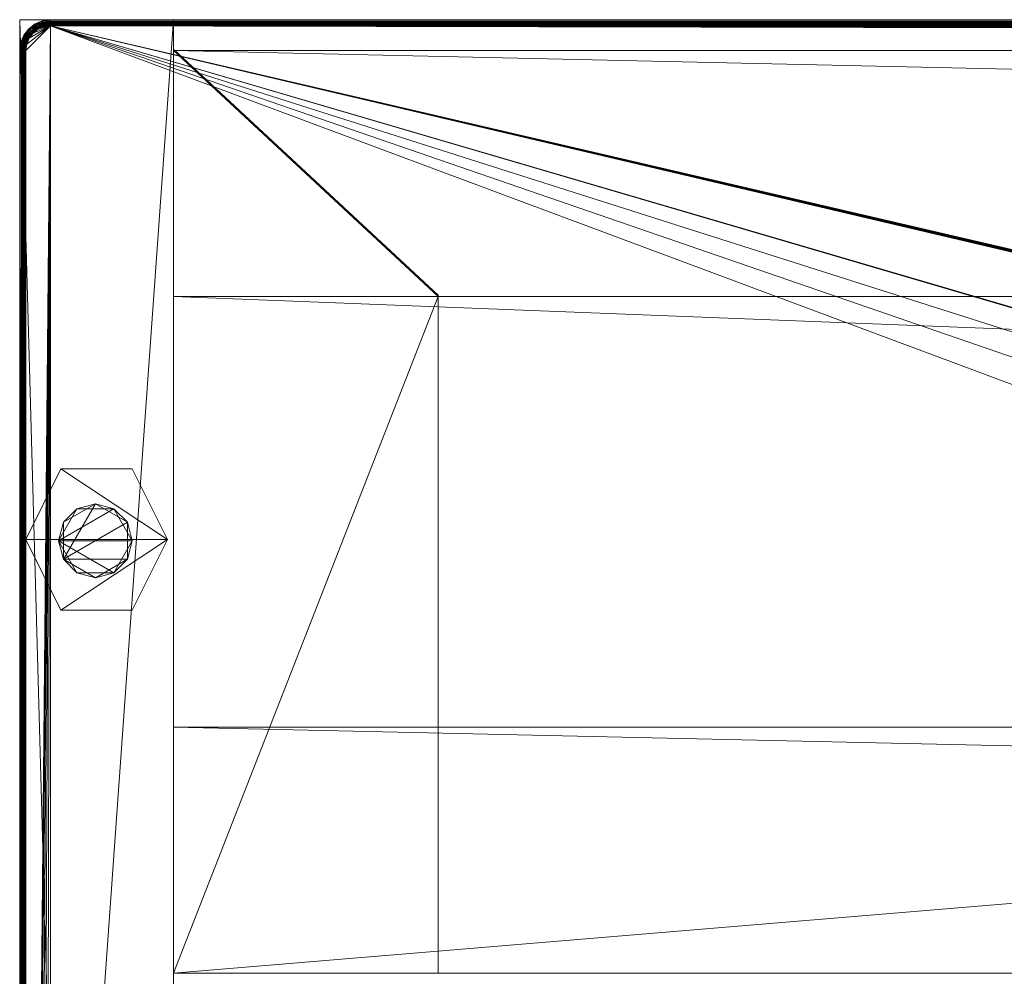
# Model space of a CAD drawing. Units: millimetres. Extents: x 14100 to 25121, y -19622 to -10120.
# Drawn here: x 14757 to 14917, y -15306 to -15150 of the extents above; entities that cross this region are included whole.
import ezdxf

# ---------------------------------------------------------------- set-up
doc = ezdxf.new("R2010")
doc.units = ezdxf.units.MM
doc.header["$LTSCALE"] = 67.61009
for name, color, linetype in [('CET ACI-color - 241', 241, 'Continuous'), ('CET ACI-color - 252', 252, 'Continuous'), ('CET ACI-color - 49', 49, 'Continuous'), ('CET ACI-color - 9', 9, 'Continuous'), ('CET color Black or White', 7, 'Continuous'), ('CET Default', 7, 'Continuous')]:
    doc.layers.add(name, color=color, linetype=linetype)

# ---------------------------------------------------------------- blocks, each defined once
blk = doc.blocks.new('*C23')
at = {"layer": 'CET ACI-color - 241', "linetype": 'Continuous', "lineweight": 0}
blk.add_lwpolyline([(1166, -435), (5, -435), (3.09, -434.62), (1.46, -433.54), (0.38, -431.91), (0, -430), (0, -5), (0.38, -3.09), (1.46, -1.46), (3.09, -0.38), (5, 0), (5, 0), (1845, 0)], dxfattribs=at)
at = {"layer": 'CET color Black or White', "linetype": 'Continuous', "lineweight": 0}
blk.add_line((0, 0), (0, 0), dxfattribs=at)
for points in [[(25, 0), (0, 0), (0, -900), (25, -900), (25, 0)], [(25, 0), (0, 0), (0, -900), (25, -900), (25, 0)], [(25, -155), (1825, -155), (1825, -5), (25, -5), (25, -155)]]:
    blk.add_lwpolyline(points, close=True, dxfattribs=at)
blk = doc.blocks.new('*C31')
at = {"layer": 'CET ACI-color - 252', "linetype": 'Continuous', "lineweight": 0}
mesh = blk.add_polyface(dxfattribs=at)
corners = [(24, -84.5), (6.7, -73), (18.3, -73), (1, -84.5), (6.7, -96), (18.3, -96), (6.7, -96, 10), (18.3, -96, 10), (24, -84.5, 10), (1, -84.5, 10), (6.7, -73, 10), (18.3, -73, 10)]
mesh.append_faces([[corners[k] for k in face] for face in [(0, 3, 1, 0), (0, 4, 3, 0)]], dxfattribs={"vtx0": -1, "vtx2": -1, "vtx3": -1})
mesh.append_faces([[corners[k] for k in face] for face in [(0, 1, 2, 0), (0, 7, 5, 0), (5, 6, 4, 5), (4, 9, 3, 4), (3, 10, 1, 3), (1, 11, 2, 1), (2, 8, 0, 2)]], dxfattribs={"vtx0": -1, "vtx3": -1})
mesh.append_faces([[corners[k] for k in face] for face in [(11, 10, 8, 11)]], dxfattribs={"vtx1": -1})
mesh.append_faces([[corners[k] for k in face] for face in [(9, 6, 8, 9), (10, 9, 8, 10)]], dxfattribs={"vtx1": -1, "vtx2": -1})
mesh.append_faces([[corners[k] for k in face] for face in [(0, 5, 4, 0), (6, 7, 8, 6), (0, 8, 7, 0), (5, 7, 6, 5), (4, 6, 9, 4), (3, 9, 10, 3), (1, 10, 11, 1), (2, 11, 8, 2)]], dxfattribs={"vtx2": -1})
mesh = blk.add_polyface(dxfattribs=at)
corners = [(9.3, -89.9), (7.1, -87.7, 22), (6.3, -84.7), (12.3, -90.7, 22), (15.3, -89.9), (17.5, -87.7, 22), (18.3, -84.7), (17.5, -81.7, 22), (15.3, -79.5), (12.3, -78.7, 22), (9.3, -79.5), (7.1, -81.7, 22)]
mesh.append_faces([[corners[k] for k in face] for face in [(0, 1, 2, 0), (0, 3, 1, 0), (4, 3, 0, 4), (4, 5, 3, 4), (6, 5, 4, 6), (6, 7, 5, 6), (8, 7, 6, 8), (8, 9, 7, 8), (10, 9, 8, 10), (10, 11, 9, 10), (2, 11, 10, 2), (2, 1, 11, 2)]])
mesh.append_faces([[corners[k] for k in face] for face in [(2, 6, 4, 2), (1, 5, 7, 1), (2, 8, 6, 2), (1, 7, 9, 1)]], dxfattribs={"vtx0": -1, "vtx2": -1, "vtx3": -1})
mesh.append_faces([[corners[k] for k in face] for face in [(2, 4, 0, 2), (1, 9, 11, 1)]], dxfattribs={"vtx0": -1, "vtx3": -1})
mesh.append_faces([[corners[k] for k in face] for face in [(1, 3, 5, 1), (2, 10, 8, 2)]], dxfattribs={"vtx2": -1})
at = {"layer": 'CET ACI-color - 49', "linetype": 'Continuous', "lineweight": 0}
mesh = blk.add_polyface(dxfattribs=at)
corners = [(25, -900, 10), (25, -900, 1025), (0, -900, 10), (0, -900, 1025), (25, 0, 10), (0, 0, 10), (0, -543.33, 945.31), (0, -544.08, 945.54), (0, -544.8, 945.84), (0, -545.5, 946.21), (0, -546.16, 946.63), (0, -546.79, 947.11), (0, -547.36, 947.64), (0, -547.89, 948.21), (0, -548.37, 948.84), (0, -548.79, 949.5), (0, -549.16, 950.2), (0, -549.46, 950.92), (0, -549.69, 951.67), (0, -549.86, 952.44), (0, -549.97, 953.22), (0, -550, 954), (0, -550, 1025), (0, 0, 1025), (0, -356.67, 945.31), (0, -357.44, 945.14), (0, -358.22, 945.03), (0, -359, 945), (0, -541, 945), (0, -541.78, 945.03), (0, -542.56, 945.14), (0, -350, 954), (0, -350, 1025), (0, -350.03, 953.22), (0, -350.14, 952.44), (0, -350.31, 951.67), (0, -350.54, 950.92), (0, -350.84, 950.2), (0, -351.21, 949.5), (0, -351.63, 948.84), (0, -352.11, 948.21), (0, -352.64, 947.64), (0, -353.21, 947.11), (0, -353.84, 946.63), (0, -354.5, 946.21), (0, -355.2, 945.84), (0, -355.92, 945.54), (25, -355.92, 945.54), (25, -356.67, 945.31), (25, 0, 1025), (25, -355.2, 945.84), (25, -354.5, 946.21), (25, -353.84, 946.63), (25, -353.21, 947.11), (25, -352.64, 947.64), (25, -352.11, 948.21), (25, -351.63, 948.84), (25, -351.21, 949.5), (25, -350.84, 950.2), (25, -350.54, 950.92), (25, -350.31, 951.67), (25, -350.14, 952.44), (25, -350.03, 953.22), (25, -350, 954), (25, -350, 1025), (25, -542.56, 945.14), (25, -543.33, 945.31), (25, -541.78, 945.03), (25, -541, 945), (25, -359, 945), (25, -358.22, 945.03), (25, -357.44, 945.14), (25, -550, 954), (25, -550, 1025), (25, -549.97, 953.22), (25, -549.86, 952.44), (25, -549.69, 951.67), (25, -549.46, 950.92), (25, -549.16, 950.2), (25, -548.79, 949.5), (25, -548.37, 948.84), (25, -547.89, 948.21), (25, -547.36, 947.64), (25, -546.79, 947.11), (25, -546.16, 946.63), (25, -545.5, 946.21), (25, -544.8, 945.84), (25, -544.08, 945.54)]
mesh.append_faces([[corners[k] for k in face] for face in [(2, 24, 23, 2), (49, 48, 0, 49)]], dxfattribs={"vtx0": -1, "vtx1": -1, "vtx2": -1, "vtx3": -1})
mesh.append_faces([[corners[k] for k in face] for face in [(3, 6, 2, 3), (0, 66, 1, 0)]], dxfattribs={"vtx0": -1, "vtx1": -1, "vtx3": -1})
mesh.append_faces([[corners[k] for k in face] for face in [(3, 7, 6, 3), (3, 8, 7, 3), (3, 9, 8, 3), (3, 10, 9, 3), (3, 11, 10, 3), (3, 12, 11, 3), (3, 13, 12, 3), (3, 14, 13, 3), (3, 15, 14, 3), (3, 16, 15, 3), (3, 17, 16, 3), (3, 18, 17, 3), (3, 19, 18, 3), (3, 20, 19, 3), (3, 21, 20, 3), (2, 25, 24, 2), (2, 26, 25, 2), (2, 27, 26, 2), (2, 28, 27, 2), (2, 29, 28, 2), (2, 30, 29, 2), (2, 6, 30, 2), (23, 33, 31, 23), (23, 34, 33, 23), (23, 35, 34, 23), (23, 36, 35, 23), (23, 37, 36, 23), (23, 38, 37, 23), (23, 39, 38, 23), (23, 40, 39, 23), (23, 41, 40, 23), (23, 42, 41, 23), (23, 43, 42, 23), (23, 44, 43, 23), (23, 45, 44, 23), (23, 46, 45, 23), (23, 24, 46, 23)]], dxfattribs={"vtx0": -1, "vtx2": -1, "vtx3": -1})
mesh.append_faces([[corners[k] for k in face] for face in [(2, 23, 5, 2), (23, 31, 32, 23)]], dxfattribs={"vtx0": -1, "vtx3": -1})
mesh.append_faces([[corners[k] for k in face] for face in [(0, 1, 2, 0), (4, 0, 5, 4), (64, 63, 49, 64), (4, 49, 0, 4), (49, 4, 23, 49), (64, 49, 32, 64), (63, 64, 31, 63), (62, 63, 33, 62), (61, 62, 34, 61), (60, 61, 35, 60), (59, 60, 36, 59), (58, 59, 37, 58), (57, 58, 38, 57), (56, 57, 39, 56), (55, 56, 40, 55), (54, 55, 41, 54), (53, 54, 42, 53), (52, 53, 43, 52), (51, 52, 44, 51), (50, 51, 45, 50), (47, 50, 46, 47), (48, 47, 24, 48), (71, 48, 25, 71), (70, 71, 26, 70), (69, 70, 27, 69), (68, 69, 28, 68), (67, 68, 29, 67), (65, 67, 30, 65), (66, 65, 6, 66), (87, 66, 7, 87), (86, 87, 8, 86), (85, 86, 9, 85), (84, 85, 10, 84), (83, 84, 11, 83), (82, 83, 12, 82), (81, 82, 13, 81), (80, 81, 14, 80), (79, 80, 15, 79), (78, 79, 16, 78), (77, 78, 17, 77), (76, 77, 18, 76), (75, 76, 19, 75), (74, 75, 20, 74), (72, 74, 21, 72), (73, 72, 22, 73), (1, 73, 3, 1)]], dxfattribs={"vtx1": -1})
mesh.append_faces([[corners[k] for k in face] for face in [(47, 48, 49, 47), (50, 47, 49, 50), (51, 50, 49, 51), (52, 51, 49, 52), (53, 52, 49, 53), (54, 53, 49, 54), (55, 54, 49, 55), (56, 55, 49, 56), (57, 56, 49, 57), (58, 57, 49, 58), (59, 58, 49, 59), (60, 59, 49, 60), (61, 60, 49, 61), (62, 61, 49, 62), (63, 62, 49, 63), (65, 66, 0, 65), (67, 65, 0, 67), (68, 67, 0, 68), (69, 68, 0, 69), (70, 69, 0, 70), (71, 70, 0, 71), (48, 71, 0, 48), (74, 72, 1, 74), (75, 74, 1, 75), (76, 75, 1, 76), (77, 76, 1, 77), (78, 77, 1, 78), (79, 78, 1, 79), (80, 79, 1, 80), (81, 80, 1, 81), (82, 81, 1, 82), (83, 82, 1, 83), (84, 83, 1, 84), (85, 84, 1, 85), (86, 85, 1, 86), (87, 86, 1, 87), (66, 87, 1, 66)]], dxfattribs={"vtx1": -1, "vtx2": -1})
mesh.append_faces([[corners[k] for k in face] for face in [(1, 3, 2, 1), (0, 2, 5, 0), (3, 22, 21, 3), (72, 73, 1, 72), (4, 5, 23, 4), (49, 23, 32, 49), (64, 32, 31, 64), (63, 31, 33, 63), (62, 33, 34, 62), (61, 34, 35, 61), (60, 35, 36, 60), (59, 36, 37, 59), (58, 37, 38, 58), (57, 38, 39, 57), (56, 39, 40, 56), (55, 40, 41, 55), (54, 41, 42, 54), (53, 42, 43, 53), (52, 43, 44, 52), (51, 44, 45, 51), (50, 45, 46, 50), (47, 46, 24, 47), (48, 24, 25, 48), (71, 25, 26, 71), (70, 26, 27, 70), (69, 27, 28, 69), (68, 28, 29, 68), (67, 29, 30, 67), (65, 30, 6, 65), (66, 6, 7, 66), (87, 7, 8, 87), (86, 8, 9, 86), (85, 9, 10, 85), (84, 10, 11, 84), (83, 11, 12, 83), (82, 12, 13, 82), (81, 13, 14, 81), (80, 14, 15, 80), (79, 15, 16, 79), (78, 16, 17, 78), (77, 17, 18, 77), (76, 18, 19, 76), (75, 19, 20, 75), (74, 20, 21, 74), (72, 21, 22, 72), (73, 22, 3, 73)]], dxfattribs={"vtx2": -1})
mesh = blk.add_polyface(dxfattribs=at)
corners = [(3.78, -0.44, 1024.79), (4.95, -0.28, 1024.79), (4.96, -0.41, 1024.75), (3.81, -0.56, 1024.75), (4.97, -0.55, 1024.74), (3.85, -0.69, 1024.74), (4.98, -0.68, 1024.77), (3.88, -0.82, 1024.77), (4.99, -0.8, 1024.82), (3.91, -0.94, 1024.82), (4.99, -0.91, 1024.9), (3.94, -1.05, 1024.9), (5, -1, 1025), (3.96, -1.14, 1025), (5, -1, 1050), (3.96, -1.14, 1050), (4.93, 0, 1049.92), (3.7, -0.16, 1049.92), (4.93, 0, 1025.07), (3.7, -0.16, 1025.07), (4.94, -0.07, 1024.96), (3.72, -0.23, 1024.96)]
mesh.append_faces([[corners[k] for k in face] for face in [(0, 2, 3, 0), (3, 4, 5, 3), (5, 6, 7, 5), (7, 8, 9, 7), (9, 10, 11, 9), (19, 20, 21, 19), (21, 1, 0, 21)]], dxfattribs={"vtx0": -1, "vtx1": -1, "vtx3": -1})
mesh.append_faces([[corners[k] for k in face] for face in [(0, 1, 2, 0), (3, 2, 4, 3), (5, 4, 6, 5), (7, 6, 8, 7), (9, 8, 10, 9), (11, 10, 12, 11), (21, 20, 1, 21)]], dxfattribs={"vtx0": -1, "vtx2": -1, "vtx3": -1})
mesh.append_faces([[corners[k] for k in face] for face in [(11, 12, 13, 11), (13, 14, 15, 13), (15, 16, 17, 15), (17, 18, 19, 17)]], dxfattribs={"vtx0": -1, "vtx3": -1})
mesh.append_faces([[corners[k] for k in face] for face in [(13, 12, 14, 13), (15, 14, 16, 15), (17, 16, 18, 17), (19, 18, 20, 19)]], dxfattribs={"vtx2": -1})
mesh = blk.add_polyface(dxfattribs=at)
corners = [(4.95, -0.28, 1024.79), (1845.05, -0.28, 1024.79), (1845.04, -0.41, 1024.75), (4.96, -0.41, 1024.75), (1845.03, -0.55, 1024.74), (4.97, -0.55, 1024.74), (1845.02, -0.68, 1024.77), (4.98, -0.68, 1024.77), (1845.01, -0.8, 1024.82), (4.99, -0.8, 1024.82), (1845.01, -0.91, 1024.9), (4.99, -0.91, 1024.9), (1845, -1, 1025), (5, -1, 1025), (1845, -1, 1050), (5, -1, 1050), (1845.07, 0, 1049.92), (4.93, 0, 1049.92), (1845.07, 0, 1025.07), (4.93, 0, 1025.07), (1845.06, -0.07, 1024.96), (4.94, -0.07, 1024.96)]
mesh.append_faces([[corners[k] for k in face] for face in [(0, 2, 3, 0), (3, 4, 5, 3), (5, 6, 7, 5), (7, 8, 9, 7), (9, 10, 11, 9), (11, 12, 13, 11), (13, 14, 15, 13), (15, 16, 17, 15), (17, 18, 19, 17), (19, 20, 21, 19), (21, 1, 0, 21)]], dxfattribs={"vtx0": -1, "vtx3": -1})
mesh.append_faces([[corners[k] for k in face] for face in [(0, 1, 2, 0), (3, 2, 4, 3), (5, 4, 6, 5), (7, 6, 8, 7), (9, 8, 10, 9), (11, 10, 12, 11), (13, 12, 14, 13), (15, 14, 16, 15), (17, 16, 18, 17), (19, 18, 20, 19), (21, 20, 1, 21)]], dxfattribs={"vtx2": -1})
mesh = blk.add_polyface(dxfattribs=at)
corners = [(1.14, -2.77, 1024.74), (2.03, -2.03, 1024.82), (1.26, -2.84, 1024.77), (1.36, -2.9, 1024.82), (2.17, -2.17, 1025), (1.54, -3, 1025), (2.17, -2.17, 1050), (1.54, -3, 1050), (1.46, -1.46, 1049.92), (0.66, -2.5, 1049.92), (1.46, -1.46, 1025.07), (0.66, -2.5, 1025.07), (1.51, -1.51, 1024.96), (0.72, -2.53, 1024.96), (1.66, -1.66, 1024.79), (0.91, -2.64, 1024.79), (1.85, -1.85, 1024.74), (1.02, -2.7, 1024.75)]
mesh.append_faces([[corners[k] for k in face] for face in [(0, 1, 2, 0), (2, 1, 3, 2), (11, 12, 13, 11), (13, 14, 15, 13), (15, 16, 17, 15), (17, 16, 0, 17)]], dxfattribs={"vtx0": -1, "vtx1": -1, "vtx3": -1})
mesh.append_faces([[corners[k] for k in face] for face in [(3, 1, 4, 3), (13, 12, 14, 13), (15, 14, 16, 15), (0, 16, 1, 0)]], dxfattribs={"vtx0": -1, "vtx2": -1, "vtx3": -1})
mesh.append_faces([[corners[k] for k in face] for face in [(3, 4, 5, 3), (5, 6, 7, 5), (7, 8, 9, 7), (9, 10, 11, 9)]], dxfattribs={"vtx0": -1, "vtx3": -1})
mesh.append_faces([[corners[k] for k in face] for face in [(5, 4, 6, 5), (7, 6, 8, 7), (9, 8, 10, 9), (11, 10, 12, 11)]], dxfattribs={"vtx2": -1})
mesh = blk.add_polyface(dxfattribs=at)
corners = [(5, -1, 1050), (1847, -1.54, 1050), (1846.04, -1.14, 1050), (1845, -1, 1050), (3.96, -1.14, 1050), (3, -1.54, 1050), (2.17, -2.17, 1050), (1.54, -3, 1050), (1.14, -3.96, 1050), (1, -5, 1050), (1, -430, 1050), (1.14, -431.04, 1050), (1.54, -432, 1050), (2.17, -432.83, 1050), (3, -433.46, 1050), (3.96, -433.86, 1050), (5, -434, 1050), (1165.86, -434, 1050), (1218.48, -419.04, 1050), (1271.36, -404, 1050), (1378.64, -404, 1050), (1431.52, -419.04, 1050), (1484.14, -434, 1050), (1845, -434, 1050), (1846.04, -433.86, 1050), (1847, -433.46, 1050), (1847.83, -432.83, 1050), (1848.46, -432, 1050), (1848.86, -431.04, 1050), (1849, -430, 1050), (1849, -5, 1050), (1848.86, -3.96, 1050), (1848.46, -3, 1050), (1847.83, -2.17, 1050)]
mesh.append_faces([[corners[k] for k in face] for face in [(0, 1, 2, 0), (0, 7, 8, 0), (0, 8, 9, 0), (0, 9, 10, 0), (0, 10, 11, 0), (0, 11, 12, 0), (0, 12, 13, 0), (0, 13, 14, 0), (0, 14, 15, 0), (0, 15, 16, 0), (0, 16, 17, 0), (0, 17, 18, 0), (0, 18, 19, 0), (0, 19, 20, 0), (0, 20, 21, 0), (0, 21, 22, 0), (0, 22, 23, 0), (0, 23, 24, 0), (0, 24, 25, 0), (0, 25, 26, 0), (0, 26, 27, 0), (0, 27, 28, 0), (0, 28, 29, 0), (0, 29, 30, 0), (0, 30, 31, 0), (0, 31, 32, 0), (0, 32, 33, 0), (0, 33, 1, 0)]], dxfattribs={"vtx0": -1, "vtx2": -1, "vtx3": -1})
mesh.append_faces([[corners[k] for k in face] for face in [(0, 2, 3, 0), (0, 5, 6, 0)]], dxfattribs={"vtx0": -1, "vtx3": -1})
mesh.append_faces([[corners[k] for k in face] for face in [(0, 4, 5, 0), (0, 6, 7, 0)]], dxfattribs={"vtx2": -1})
mesh = blk.add_polyface(dxfattribs=at)
corners = [(5, -1, 1025), (1846.04, -1.14, 1025), (1847, -1.54, 1025), (1845, -1, 1025), (3, -1.54, 1025), (3.96, -1.14, 1025), (2.17, -2.17, 1025), (1.54, -3, 1025), (1.14, -3.96, 1025), (1, -5, 1025), (1, -430, 1025), (1.14, -431.04, 1025), (1.54, -432, 1025), (2.17, -432.83, 1025), (3, -433.46, 1025), (3.96, -433.86, 1025), (5, -434, 1025), (1165.86, -434, 1025), (1218.48, -419.04, 1025), (1271.36, -404, 1025), (1378.64, -404, 1025), (1431.52, -419.04, 1025), (1484.14, -434, 1025), (1845, -434, 1025), (1846.04, -433.86, 1025), (1847, -433.46, 1025), (1847.83, -432.83, 1025), (1848.46, -432, 1025), (1848.86, -431.04, 1025), (1849, -430, 1025), (1849, -5, 1025), (1848.86, -3.96, 1025), (1848.46, -3, 1025), (1847.83, -2.17, 1025)]
mesh.append_faces([[corners[k] for k in face] for face in [(0, 1, 2, 0), (0, 8, 7, 0), (0, 9, 8, 0), (0, 10, 9, 0), (0, 11, 10, 0), (0, 12, 11, 0), (0, 13, 12, 0), (0, 14, 13, 0), (0, 15, 14, 0), (0, 16, 15, 0), (0, 17, 16, 0), (0, 18, 17, 0), (0, 19, 18, 0), (0, 20, 19, 0), (0, 21, 20, 0), (0, 22, 21, 0), (0, 23, 22, 0), (0, 24, 23, 0), (0, 25, 24, 0), (0, 26, 25, 0), (0, 27, 26, 0), (0, 28, 27, 0), (0, 29, 28, 0), (0, 30, 29, 0), (0, 31, 30, 0), (0, 32, 31, 0), (0, 33, 32, 0), (0, 2, 33, 0)]], dxfattribs={"vtx0": -1, "vtx2": -1, "vtx3": -1})
mesh.append_faces([[corners[k] for k in face] for face in [(0, 4, 5, 0), (0, 7, 6, 0)]], dxfattribs={"vtx0": -1, "vtx3": -1})
mesh.append_faces([[corners[k] for k in face] for face in [(0, 3, 1, 0), (0, 6, 4, 0)]], dxfattribs={"vtx2": -1})
mesh = blk.add_polyface(dxfattribs=at)
corners = [(1.85, -1.85, 1024.74), (2.84, -1.26, 1024.77), (2.03, -2.03, 1024.82), (2.9, -1.36, 1024.82), (3, -1.54, 1025), (2.17, -2.17, 1025), (3, -1.54, 1050), (2.17, -2.17, 1050), (2.5, -0.66, 1049.92), (1.46, -1.46, 1049.92), (2.5, -0.66, 1025.07), (1.46, -1.46, 1025.07), (2.53, -0.72, 1024.96), (1.51, -1.51, 1024.96), (1.66, -1.66, 1024.79), (2.64, -0.91, 1024.79), (2.7, -1.02, 1024.75), (2.77, -1.14, 1024.74)]
mesh.append_faces([[corners[k] for k in face] for face in [(0, 1, 2, 0), (11, 12, 13, 11), (13, 12, 14, 13), (14, 16, 0, 14)]], dxfattribs={"vtx0": -1, "vtx1": -1, "vtx3": -1})
mesh.append_faces([[corners[k] for k in face] for face in [(2, 1, 3, 2), (2, 3, 4, 2), (14, 12, 15, 14), (14, 15, 16, 14), (0, 16, 17, 0), (0, 17, 1, 0)]], dxfattribs={"vtx0": -1, "vtx2": -1, "vtx3": -1})
mesh.append_faces([[corners[k] for k in face] for face in [(2, 4, 5, 2), (5, 6, 7, 5), (7, 8, 9, 7), (9, 10, 11, 9)]], dxfattribs={"vtx0": -1, "vtx3": -1})
mesh.append_faces([[corners[k] for k in face] for face in [(5, 4, 6, 5), (7, 6, 8, 7), (9, 8, 10, 9), (11, 10, 12, 11)]], dxfattribs={"vtx2": -1})
mesh = blk.add_polyface(dxfattribs=at)
corners = [(2.64, -0.91, 1024.79), (3.81, -0.56, 1024.75), (2.7, -1.02, 1024.75), (3.85, -0.69, 1024.74), (2.77, -1.14, 1024.74), (3.88, -0.82, 1024.77), (2.84, -1.26, 1024.77), (3.91, -0.94, 1024.82), (2.9, -1.36, 1024.82), (3.94, -1.05, 1024.9), (3.96, -1.14, 1025), (3, -1.54, 1025), (3.96, -1.14, 1050), (3, -1.54, 1050), (3.7, -0.16, 1049.92), (2.5, -0.66, 1049.92), (3.7, -0.16, 1025.07), (2.5, -0.66, 1025.07), (3.72, -0.23, 1024.96), (2.53, -0.72, 1024.96), (3.78, -0.44, 1024.79)]
mesh.append_faces([[corners[k] for k in face] for face in [(0, 1, 2, 0), (2, 3, 4, 2), (4, 5, 6, 4), (6, 7, 8, 6), (17, 18, 19, 17), (19, 20, 0, 19)]], dxfattribs={"vtx0": -1, "vtx1": -1, "vtx3": -1})
mesh.append_faces([[corners[k] for k in face] for face in [(2, 1, 3, 2), (4, 3, 5, 4), (6, 5, 7, 6), (8, 7, 9, 8), (8, 9, 10, 8), (19, 18, 20, 19), (0, 20, 1, 0)]], dxfattribs={"vtx0": -1, "vtx2": -1, "vtx3": -1})
mesh.append_faces([[corners[k] for k in face] for face in [(8, 10, 11, 8), (11, 12, 13, 11), (13, 14, 15, 13), (15, 16, 17, 15)]], dxfattribs={"vtx0": -1, "vtx3": -1})
mesh.append_faces([[corners[k] for k in face] for face in [(11, 10, 12, 11), (13, 12, 14, 13), (15, 14, 16, 15), (17, 16, 18, 17)]], dxfattribs={"vtx2": -1})
mesh = blk.add_polyface(dxfattribs=at)
corners = [(0.44, -3.78, 1024.79), (1.02, -2.7, 1024.75), (0.56, -3.81, 1024.75), (1.14, -2.77, 1024.74), (0.69, -3.85, 1024.74), (1.26, -2.84, 1024.77), (0.82, -3.88, 1024.77), (1.36, -2.9, 1024.82), (0.94, -3.91, 1024.82), (1.05, -3.94, 1024.9), (1.54, -3, 1025), (1.14, -3.96, 1025), (1.54, -3, 1050), (1.14, -3.96, 1050), (0.66, -2.5, 1049.92), (0.16, -3.7, 1049.92), (0.66, -2.5, 1025.07), (0.16, -3.7, 1025.07), (0.72, -2.53, 1024.96), (0.23, -3.72, 1024.96), (0.91, -2.64, 1024.79)]
mesh.append_faces([[corners[k] for k in face] for face in [(0, 1, 2, 0), (2, 3, 4, 2), (4, 5, 6, 4), (6, 7, 8, 6), (8, 7, 9, 8), (17, 18, 19, 17), (19, 20, 0, 19)]], dxfattribs={"vtx0": -1, "vtx1": -1, "vtx3": -1})
mesh.append_faces([[corners[k] for k in face] for face in [(2, 1, 3, 2), (4, 3, 5, 4), (6, 5, 7, 6), (9, 7, 10, 9), (19, 18, 20, 19), (0, 20, 1, 0)]], dxfattribs={"vtx0": -1, "vtx2": -1, "vtx3": -1})
mesh.append_faces([[corners[k] for k in face] for face in [(9, 10, 11, 9), (11, 12, 13, 11), (13, 14, 15, 13), (15, 16, 17, 15)]], dxfattribs={"vtx0": -1, "vtx3": -1})
mesh.append_faces([[corners[k] for k in face] for face in [(11, 10, 12, 11), (13, 12, 14, 13), (15, 14, 16, 15), (17, 16, 18, 17)]], dxfattribs={"vtx2": -1})
mesh = blk.add_polyface(dxfattribs=at)
corners = [(0.28, -4.95, 1024.79), (0.44, -3.78, 1024.79), (0.56, -3.81, 1024.75), (0.41, -4.96, 1024.75), (0.69, -3.85, 1024.74), (0.55, -4.97, 1024.74), (0.82, -3.88, 1024.77), (0.68, -4.98, 1024.77), (0.94, -3.91, 1024.82), (0.8, -4.99, 1024.82), (1.05, -3.94, 1024.9), (0.91, -4.99, 1024.9), (1.14, -3.96, 1025), (1, -5, 1025), (1.14, -3.96, 1050), (1, -5, 1050), (0.16, -3.7, 1049.92), (0, -4.93, 1049.92), (0.16, -3.7, 1025.07), (0, -4.93, 1025.07), (0.23, -3.72, 1024.96), (0.07, -4.94, 1024.96)]
mesh.append_faces([[corners[k] for k in face] for face in [(0, 2, 3, 0), (3, 4, 5, 3), (5, 6, 7, 5), (7, 8, 9, 7), (9, 10, 11, 9), (19, 20, 21, 19), (21, 1, 0, 21)]], dxfattribs={"vtx0": -1, "vtx1": -1, "vtx3": -1})
mesh.append_faces([[corners[k] for k in face] for face in [(0, 1, 2, 0), (3, 2, 4, 3), (5, 4, 6, 5), (7, 6, 8, 7), (9, 8, 10, 9), (11, 10, 12, 11), (21, 20, 1, 21)]], dxfattribs={"vtx0": -1, "vtx2": -1, "vtx3": -1})
mesh.append_faces([[corners[k] for k in face] for face in [(11, 12, 13, 11), (13, 14, 15, 13), (15, 16, 17, 15), (17, 18, 19, 17)]], dxfattribs={"vtx0": -1, "vtx3": -1})
mesh.append_faces([[corners[k] for k in face] for face in [(13, 12, 14, 13), (15, 14, 16, 15), (17, 16, 18, 17), (19, 18, 20, 19)]], dxfattribs={"vtx2": -1})
mesh = blk.add_polyface(dxfattribs=at)
corners = [(0.28, -430.05, 1024.79), (0.28, -4.95, 1024.79), (0.41, -4.96, 1024.75), (0.41, -430.04, 1024.75), (0.55, -4.97, 1024.74), (0.55, -430.03, 1024.74), (0.68, -4.98, 1024.77), (0.68, -430.02, 1024.77), (0.8, -4.99, 1024.82), (0.8, -430.01, 1024.82), (0.91, -4.99, 1024.9), (0.91, -430.01, 1024.9), (1, -5, 1025), (1, -430, 1025), (1, -5, 1050), (1, -430, 1050), (0, -4.93, 1049.92), (0, -430.07, 1049.92), (0, -4.93, 1025.07), (0, -430.07, 1025.07), (0.07, -4.94, 1024.96), (0.07, -430.06, 1024.96)]
mesh.append_faces([[corners[k] for k in face] for face in [(0, 2, 3, 0), (3, 4, 5, 3), (5, 6, 7, 5), (7, 8, 9, 7), (9, 10, 11, 9), (11, 12, 13, 11), (13, 14, 15, 13), (15, 16, 17, 15), (17, 18, 19, 17), (19, 20, 21, 19), (21, 1, 0, 21)]], dxfattribs={"vtx0": -1, "vtx3": -1})
mesh.append_faces([[corners[k] for k in face] for face in [(0, 1, 2, 0), (3, 2, 4, 3), (5, 4, 6, 5), (7, 6, 8, 7), (9, 8, 10, 9), (11, 10, 12, 11), (13, 12, 14, 13), (15, 14, 16, 15), (17, 16, 18, 17), (19, 18, 20, 19), (21, 20, 1, 21)]], dxfattribs={"vtx2": -1})
at = {"layer": 'CET ACI-color - 9', "linetype": 'Continuous', "lineweight": 0}
mesh = blk.add_polyface(dxfattribs=at)
corners = [(25, -4.8, 1025), (68, -44.8, 1025), (25, -4.8, 10), (68, -44.8, 10), (25, -4.9, 1025), (25, -4.9, 10), (68, -44.9, 10), (68, -44.9, 1025)]
mesh.append_faces([[corners[k] for k in face] for face in [(5, 3, 6, 5)]], dxfattribs={"vtx0": -1, "vtx3": -1})
mesh.append_faces([[corners[k] for k in face] for face in [(0, 1, 2, 0), (4, 0, 5, 4), (7, 1, 4, 7), (7, 4, 6, 7), (1, 7, 3, 1)]], dxfattribs={"vtx1": -1})
mesh.append_faces([[corners[k] for k in face] for face in [(1, 3, 2, 1), (0, 2, 5, 0), (5, 2, 3, 5), (1, 0, 4, 1), (4, 5, 6, 4), (7, 6, 3, 7)]], dxfattribs={"vtx2": -1})
mesh = blk.add_polyface(dxfattribs=at)
corners = [(25, -5, 1025), (68, -45, 1025), (25, -5, 10), (68, -45, 10), (25, -155, 1025), (25, -155, 10), (68, -155, 10), (68, -155, 1025)]
mesh.append_faces([[corners[k] for k in face] for face in [(5, 3, 6, 5)]], dxfattribs={"vtx0": -1, "vtx3": -1})
mesh.append_faces([[corners[k] for k in face] for face in [(0, 1, 2, 0), (4, 0, 5, 4), (7, 1, 4, 7), (7, 4, 6, 7), (1, 7, 3, 1)]], dxfattribs={"vtx1": -1})
mesh.append_faces([[corners[k] for k in face] for face in [(1, 3, 2, 1), (0, 2, 5, 0), (5, 2, 3, 5), (1, 0, 4, 1), (4, 5, 6, 4), (7, 6, 3, 7)]], dxfattribs={"vtx2": -1})
mesh = blk.add_polyface(dxfattribs=at)
corners = [(1825, -45, 981.5), (1825, -115, 981.5), (25, -45, 981.5), (25, -115, 981.5), (1825, -5, 1025), (25, -5, 1025), (25, -155, 1025), (1825, -155, 1025)]
mesh.append_faces([[corners[k] for k in face] for face in [(5, 3, 6, 5)]], dxfattribs={"vtx0": -1, "vtx3": -1})
mesh.append_faces([[corners[k] for k in face] for face in [(0, 1, 2, 0), (4, 0, 5, 4), (7, 1, 4, 7), (7, 4, 6, 7), (1, 7, 3, 1)]], dxfattribs={"vtx1": -1})
mesh.append_faces([[corners[k] for k in face] for face in [(1, 3, 2, 1), (0, 2, 5, 0), (5, 2, 3, 5), (1, 0, 4, 1), (4, 5, 6, 4), (7, 6, 3, 7)]], dxfattribs={"vtx2": -1})
blk = doc.blocks.new('*C27')
at = {"layer": 'CET Default', "linetype": 'Continuous', "lineweight": 0}
blk.add_blockref('*C31', (14756.71, -15150.04), dxfattribs=at)

msp = doc.modelspace()

# ---------------------------------------------------------------- block references
at = {"layer": 'CET Default', "linetype": 'Continuous', "lineweight": 0}
for name, p in [('*C23', (14756.71, -15150.04)), ('*C27', (0, 0))]:
    msp.add_blockref(name, p, dxfattribs=at)

doc.saveas('drawing.dxf')
